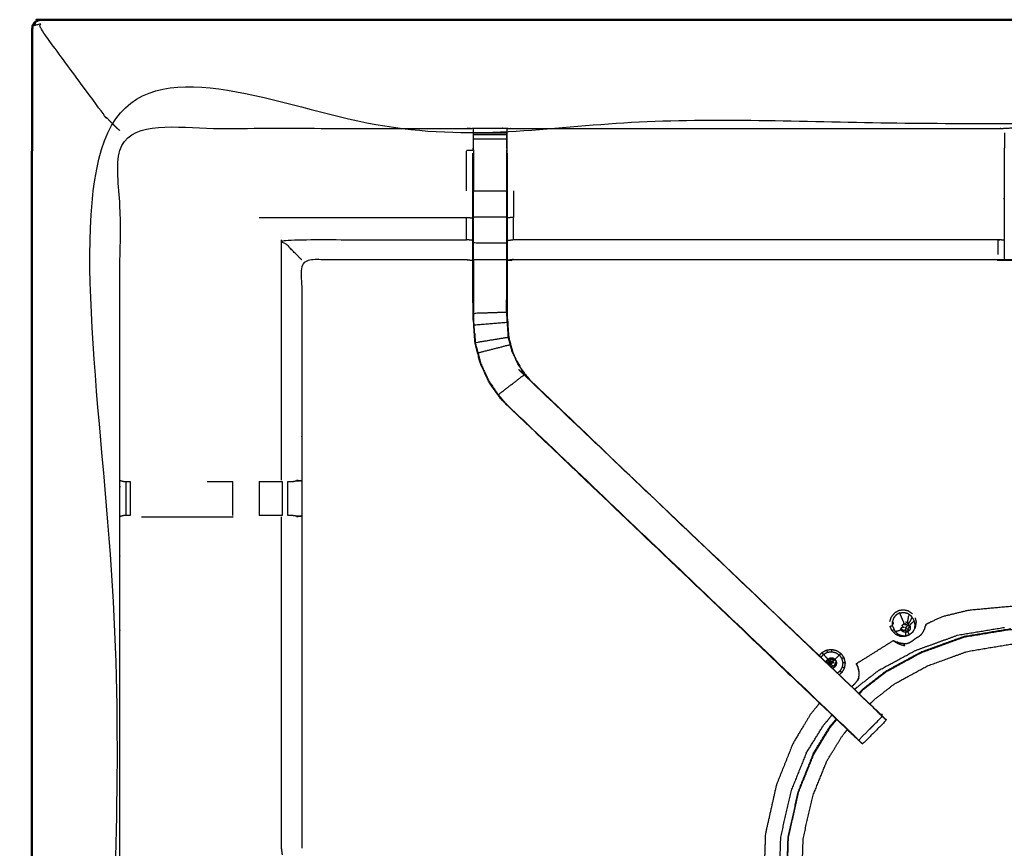
# Model space of a CAD drawing. Units: millimetres. Extents: x -2 to 184, y 0 to 190.
# Drawn here: x 0 to 18, y 171 to 186 of the extents above; entities that cross this region are included whole.
import ezdxf

# ---------------------------------------------------------------- set-up
doc = ezdxf.new("R2010")
doc.units = ezdxf.units.MM
doc.header["$MEASUREMENT"] = 0
doc.layers.add('PROIEZIONI 2D$Visible$Curves', color=7, linetype='Continuous', true_color=0x000000)
doc.layers.add('PROIEZIONI 2D$Visible$SceneSilhouetteCurves', color=7, linetype='Continuous', lineweight=50, true_color=0x000000)

msp = doc.modelspace()

# ---------------------------------------------------------------- linework, layer by layer
at = {"layer": 'PROIEZIONI 2D$Visible$Curves', "color": 18, "true_color": 0x000000}
msp.add_open_spline([(6.048, 126.379), (3.124, 126.379), (0.2, 126.379), (0.156, 126.386), (0.112, 126.392), (0.081, 126.411), (0.05, 126.429), (0.031, 126.461), (0.012, 126.492), (0.006, 126.536), (0, 126.579), (0, 156.341), (0, 186.102), (0.006, 186.146), (0.012, 186.19), (0.031, 186.221), (0.05, 186.252), (0.081, 186.271), (0.112, 186.29), (0.156, 186.296), (0.2, 186.302), (17.149, 186.302), (34.097, 186.302), (35.67, 186.302), (37.242, 186.302), (44.947, 186.302), (52.653, 186.302), (54.298, 186.302), (55.943, 186.302)], degree=2, knots=[30.827469, 30.827469, 30.827469, 31, 31, 32, 32, 33, 33, 34, 34, 35, 35, 36, 36, 37, 37, 38, 38, 39, 39, 40, 40, 41, 41, 42, 42, 43, 43, 44, 44, 44], dxfattribs=at)
at = {"layer": 'PROIEZIONI 2D$Visible$Curves', "color": 18, "lineweight": -3, "true_color": 0x000000}
for points, knots in [([(1.5, 184.359), (1.496, 184.364), (1.491, 184.368), (1.478, 184.381), (1.465, 184.395), (1.442, 184.417), (1.42, 184.439), (1.389, 184.47), (1.358, 184.501), (0.75, 185.331), (0.141, 186.161), (0.154, 186.192), (0.167, 186.223), (0.131, 186.214), (0.096, 186.206), (0.069, 186.196), (0.042, 186.186), (0.054, 186.211), (0.066, 186.237), (0.06, 186.242), (0.054, 186.248)], [0, 0, 0, 1, 1, 2, 2, 3, 3, 4, 4, 5, 5, 6, 6, 7, 7, 8, 8, 9, 9, 10, 10, 10]), ([(55.943, 184.359), (55.943, 184.359), (55.943, 184.359), (54.298, 184.359), (52.653, 184.359), (44.947, 184.359), (37.242, 184.359), (35.67, 184.359), (34.097, 184.359), (17.799, 184.359), (1.5, 184.359), (1.5, 156.119), (1.5, 127.879), (17.799, 127.879), (34.097, 127.879), (35.67, 127.879), (37.242, 127.879), (44.947, 127.879), (52.653, 127.879), (54.298, 127.879), (55.943, 127.879), (72.21, 127.879), (88.477, 127.879), (88.477, 156.119), (88.477, 184.359), (72.21, 184.359), (55.943, 184.359)], [-5.072166, -5.072166, -5.072166, -5, -5, -4, -4, -3, -3, -2, -2, -1, -1, 0, 0, 1, 1, 2, 2, 3, 3, 4, 4, 5, 5, 6, 6, 7, 7, 7]), ([(1.5, 184.359), (1.503, 184.356), (1.507, 184.353), (1.517, 184.343), (1.526, 184.333), (1.543, 184.316), (1.56, 184.3), (1.583, 184.276), (1.606, 184.253), (1.632, 184.234), (1.658, 184.215)], [0, 0, 0, 1, 1, 2, 2, 3, 3, 4, 4, 4.030833, 4.030833, 4.030833]), ([(35.627, 156.234), (32.36, 156.239), (29.094, 156.244), (29.03, 156.241), (28.966, 156.239), (28.652, 156.239), (28.339, 156.239), (28.275, 156.241), (28.211, 156.244), (23.646, 156.244), (19.081, 156.244), (19.018, 156.241), (18.955, 156.238), (18.799, 156.23), (18.642, 156.221), (18.486, 156.23), (18.33, 156.238), (18.267, 156.241), (18.204, 156.244), (13.639, 156.244), (9.074, 156.244), (9.01, 156.241), (8.946, 156.239), (8.632, 156.239), (8.319, 156.239), (8.255, 156.241), (8.191, 156.244), (4.924, 156.239), (1.658, 156.234), (1.657, 159.557), (1.655, 162.88), (1.657, 163.221), (1.658, 163.562), (1.658, 166.672), (1.658, 169.783), (1.656, 169.848), (1.655, 169.912), (1.655, 170.227), (1.655, 170.541), (1.656, 170.607), (1.658, 170.674), (1.658, 173.802), (1.658, 176.931), (1.657, 177.272), (1.655, 177.613), (1.657, 180.936), (1.658, 184.259), (4.924, 184.254), (8.191, 184.249), (8.255, 184.252), (8.319, 184.254), (8.632, 184.254), (8.946, 184.254), (9.01, 184.252), (9.074, 184.249), (13.639, 184.249), (18.204, 184.249), (18.267, 184.252), (18.33, 184.254), (18.486, 184.263), (18.642, 184.272), (18.799, 184.263), (18.955, 184.254), (19.018, 184.252), (19.081, 184.249), (23.646, 184.249), (28.211, 184.249), (28.275, 184.252), (28.339, 184.254), (28.652, 184.254), (28.966, 184.254), (29.03, 184.252), (29.094, 184.249), (32.36, 184.254), (35.627, 184.259), (35.628, 180.936), (35.629, 177.613), (35.628, 177.272), (35.627, 176.932)], [-22, -22, -22, -21, -21, -20, -20, -19, -19, -18, -18, -17, -17, -16, -16, -15, -15, -14, -14, -13, -13, -12, -12, -11, -11, -10, -10, -9, -9, -8, -8, -7, -7, -6, -6, -5, -5, -4, -4, -3, -3, -2, -2, -1, -1, 0, 0, 1, 1, 2, 2, 3, 3, 4, 4, 5, 5, 6, 6, 7, 7, 8, 8, 9, 9, 10, 10, 11, 11, 12, 12, 13, 13, 14, 14, 15, 15, 16, 16, 16.999093, 16.999093, 16.999093]), ([(8.317, 184.169), (8.314, 184.005), (8.311, 183.841), (8.311, 183.841), (8.311, 183.841)], [641.2061229, 641.2061229, 641.2061229, 642, 642, 642.0000149, 642.0000149, 642.0000149]), ([(8.318, 183.845), (8.318, 183.902), (8.318, 183.959), (8.318, 184.008), (8.318, 184.057), (8.318, 184.098), (8.318, 184.138), (8.318, 184.153), (8.318, 184.169), (8.318, 184.212), (8.319, 184.254)], [636.004337, 636.004337, 636.004337, 637, 637, 638, 638, 639, 639, 640, 640, 641, 641, 641]), ([(18.329, 184.17), (18.327, 184.006), (18.325, 183.842), (18.325, 183.457), (18.325, 183.072), (18.325, 182.82), (18.325, 182.568), (18.325, 182.355), (18.325, 182.143), (18.325, 182.003), (18.325, 181.862), (18.325, 181.815), (18.325, 181.768), (18.325, 181.765), (18.325, 181.761), (18.264, 181.767), (18.204, 181.772), (13.639, 181.772), (9.074, 181.772), (9.014, 181.764), (8.953, 181.756)], [579.20541, 579.20541, 579.20541, 580, 580, 581, 581, 582, 582, 583, 583, 584, 584, 585, 585, 586, 586, 587, 587, 588, 588, 589, 589, 589]), ([(8.946, 184.254), (8.947, 184.212), (8.947, 184.169), (8.947, 184.153), (8.947, 184.138), (8.947, 184.098), (8.947, 184.057), (8.947, 184.008), (8.947, 183.959), (8.947, 183.902), (8.947, 183.845)], [596, 596, 596, 597, 597, 598, 598, 599, 599, 600, 600, 600.998879, 600.998879, 600.998879]), ([(8.953, 183.783), (8.953, 183.812), (8.953, 183.841), (8.95, 184.005), (8.948, 184.169)], [594.9243468, 594.9243468, 594.9243468, 595, 595, 595.7940971, 595.7940971, 595.7940971]), ([(8.191, 183.072), (8.191, 183.457), (8.191, 183.842), (8.251, 183.842), (8.311, 183.841)], [0, 0, 0, 1, 1, 2, 2, 2]), ([(8.311, 181.788), (8.314, 181.784), (8.318, 181.78), (8.632, 181.78), (8.947, 181.78), (8.947, 181.938), (8.947, 182.096), (8.947, 182.34), (8.947, 182.584), (8.947, 182.828), (8.947, 183.072), (8.947, 183.458), (8.947, 183.845)], [0, 0, 0, 1, 1, 2, 2, 3, 3, 4, 4, 5, 5, 6, 6, 6]), ([(15.487, 172.8), (15.469, 172.817), (15.45, 172.834), (12.191, 175.943), (8.931, 179.052), (8.856, 179.139), (8.781, 179.226), (8.691, 179.359), (8.601, 179.492), (8.525, 179.659), (8.448, 179.827), (8.423, 179.922), (8.398, 180.018), (8.373, 180.113), (8.348, 180.208), (8.337, 180.376), (8.326, 180.545), (8.319, 180.656), (8.311, 180.768), (8.311, 181.278), (8.311, 181.788), (8.311, 181.942), (8.311, 182.096), (8.311, 182.34), (8.311, 182.584), (8.311, 182.828), (8.311, 183.072), (8.311, 183.428), (8.311, 183.783), (8.311, 183.783), (8.311, 183.783)], [621.713107, 621.713107, 621.713107, 622, 622, 623, 623, 624, 624, 625, 625, 626, 626, 627, 627, 628, 628, 629, 629, 630, 630, 631, 631, 632, 632, 633, 633, 634, 634, 635, 635, 635.005537, 635.005537, 635.005537]), ([(8.953, 183.783), (8.953, 183.428), (8.953, 183.072), (8.953, 182.828), (8.953, 182.584), (8.953, 182.34), (8.953, 182.096), (8.953, 181.942), (8.953, 181.788), (8.953, 181.289), (8.953, 180.789), (8.96, 180.693), (8.966, 180.598), (8.975, 180.454), (8.985, 180.311), (9.002, 180.244), (9.02, 180.177), (9.038, 180.11), (9.056, 180.043), (9.109, 179.925), (9.163, 179.807), (9.228, 179.712), (9.292, 179.617), (9.347, 179.554), (9.401, 179.49), (12.652, 176.39), (15.903, 173.29), (15.965, 173.226), (16.026, 173.161), (16.026, 173.161), (16.026, 173.161)], [602, 602, 602, 603, 603, 604, 604, 605, 605, 606, 606, 607, 607, 608, 608, 609, 609, 610, 610, 611, 611, 612, 612, 613, 613, 614, 614, 615, 615, 616, 616, 616.000022, 616.000022, 616.000022]), ([(8.318, 182.584), (8.318, 182.828), (8.318, 183.072), (8.632, 183.072), (8.947, 183.072)], [0, 0, 0, 1, 1, 2, 2, 2]), ([(8.311, 182.138), (8.251, 182.146), (8.191, 182.153), (8.191, 182.364), (8.191, 182.574), (8.251, 182.569), (8.311, 182.563)], [0, 0, 0, 1, 1, 2, 2, 3, 3, 3]), ([(8.318, 182.096), (8.318, 182.34), (8.318, 182.584), (8.632, 182.584), (8.947, 182.584)], [0, 0, 0, 1, 1, 2, 2, 2]), ([(8.953, 182.138), (9.014, 182.146), (9.074, 182.153), (9.074, 182.364), (9.074, 182.574), (9.014, 182.569), (8.953, 182.563)], [0, 0, 0, 1, 1, 2, 2, 3, 3, 3]), ([(5.085, 181.772), (5.082, 181.775), (5.078, 181.779), (5.032, 181.825), (4.986, 181.871), (4.845, 182.012), (4.704, 182.153), (6.448, 182.153), (8.191, 182.153)], [0, 0, 0, 1, 1, 2, 2, 3, 3, 4, 4, 4]), ([(8.318, 181.78), (8.318, 181.938), (8.318, 182.096), (8.632, 182.096), (8.947, 182.096)], [0, 0, 0, 1, 1, 2, 2, 2]), ([(18.325, 182.143), (18.264, 182.148), (18.204, 182.153), (13.639, 182.153), (9.074, 182.153)], [0, 0, 0, 1, 1, 2, 2, 2]), ([(8.311, 181.756), (8.251, 181.764), (8.191, 181.772), (6.638, 181.772), (5.085, 181.772), (5.085, 179.698), (5.085, 177.623), (5.085, 177.272), (5.085, 176.921), (5.085, 173.798), (5.085, 170.674)], [-3, -3, -3, -2, -2, -1, -1, 0, 0, 1, 1, 1.999896, 1.999896, 1.999896]), ([(8.318, 181.78), (8.318, 181.274), (8.318, 180.768), (8.632, 180.778), (8.947, 180.789)], [0, 0, 0, 1, 1, 2, 2, 2]), ([(8.979, 180.31), (8.666, 180.259), (8.354, 180.209), (8.379, 180.114), (8.404, 180.019), (8.709, 180.097), (9.014, 180.175), (8.996, 180.243), (8.979, 180.31), (8.969, 180.454), (8.96, 180.597), (8.953, 180.693), (8.947, 180.789), (8.947, 180.98), (8.947, 181.171)], [0, 0, 0, 1, 1, 2, 2, 3, 3, 4, 4, 5, 5, 6, 6, 6.385422, 6.385422, 6.385422]), ([(8.354, 180.209), (8.343, 180.377), (8.332, 180.545), (8.646, 180.571), (8.96, 180.597)], [0, 0, 0, 1, 1, 2, 2, 2]), ([(8.343, 180.385), (8.344, 180.379), (8.345, 180.374), (8.349, 180.296), (8.354, 180.218), (8.354, 180.218), (8.354, 180.218)], [333.856452, 333.856452, 333.856452, 334, 334, 335, 335, 335.000487, 335.000487, 335.000487]), ([(8.404, 180.019), (8.43, 179.924), (8.455, 179.829), (8.531, 179.662), (8.607, 179.495), (8.697, 179.363), (8.787, 179.23), (9.037, 179.422), (9.287, 179.613)], [0, 0, 0, 1, 1, 2, 2, 3, 3, 4, 4, 4]), ([(15.58, 172.715), (15.803, 172.938), (16.026, 173.161), (15.988, 173.199), (15.95, 173.237), (15.904, 173.282), (15.859, 173.326), (12.628, 176.406), (9.396, 179.486), (9.342, 179.55), (9.287, 179.613), (9.222, 179.709), (9.158, 179.804), (9.104, 179.923), (9.05, 180.041), (9.032, 180.108), (9.014, 180.175)], [4.000996, 4.000996, 4.000996, 5, 5, 6, 6, 7, 7, 8, 8, 9, 9, 10, 10, 11, 11, 12, 12, 12]), ([(8.931, 179.052), (8.933, 179.054), (8.936, 179.056), (12.175, 175.968), (15.414, 172.879), (15.459, 172.835), (15.504, 172.79), (15.541, 172.752), (15.579, 172.714)], [0, 0, 0, 1, 1, 2, 2, 3, 3, 4, 4, 4]), ([(8.931, 179.052), (12.208, 175.926), (15.485, 172.799), (15.486, 172.799), (15.487, 172.8)], [341, 341, 341, 342, 342, 342.298139, 342.298139, 342.298139]), ([(1.658, 177.612), (1.697, 177.602), (1.736, 177.593), (1.752, 177.593), (1.769, 177.593), (1.809, 177.593), (1.848, 177.593)], [4.032379, 4.032379, 4.032379, 5, 5, 6, 6, 6.998398, 6.998398, 6.998398]), ([(3.3, 177.593), (3.543, 177.593), (3.785, 177.593), (3.785, 177.593), (3.785, 177.593)], [9.7184398, 9.7184398, 9.7184398, 10, 10, 10.0003951, 10.0003951, 10.0003951]), ([(4.283, 177.593), (4.436, 177.593), (4.59, 177.593), (4.653, 177.593), (4.716, 177.593), (4.716, 177.593), (4.717, 177.593)], [11.000026, 11.000026, 11.000026, 12, 12, 13, 13, 13.00408, 13.00408, 13.00408]), ([(4.823, 177.593), (4.859, 177.593), (4.895, 177.593), (4.911, 177.593), (4.927, 177.593)], [14.003765, 14.003765, 14.003765, 15, 15, 15.999238, 15.999238, 15.999238]), ([(4.985, 177.62), (5.031, 177.612), (5.077, 177.605), (5.002, 177.599), (4.927, 177.593)], [0, 0, 0, 1, 1, 2, 2, 2]), ([(1.848, 176.951), (1.848, 176.951), (1.848, 176.951), (1.809, 176.951), (1.769, 176.951), (1.751, 176.951), (1.733, 176.951), (1.696, 176.941), (1.658, 176.931)], [13.998012, 13.998012, 13.998012, 14, 14, 15, 15, 16, 16, 17, 17, 17]), ([(2.066, 176.924), (2.925, 176.924), (3.785, 176.924), (3.785, 176.924), (3.785, 176.924)], [0, 0, 0, 1, 1, 1.000038, 1.000038, 1.000038]), ([(4.716, 176.951), (4.716, 176.951), (4.716, 176.951), (4.653, 176.951), (4.59, 176.951), (4.436, 176.951), (4.283, 176.951)], [7.999741, 7.999741, 7.999741, 8, 8, 9, 9, 9.999567, 9.999567, 9.999567]), ([(4.72, 170.553), (4.712, 170.613), (4.704, 170.674), (4.704, 173.799), (4.704, 176.924)], [0, 0, 0, 1, 1, 2, 2, 2]), ([(4.925, 176.951), (4.909, 176.951), (4.894, 176.951), (4.858, 176.951), (4.822, 176.951)], [5.012523, 5.012523, 5.012523, 6, 6, 6.999553, 6.999553, 6.999553]), ([(4.925, 176.951), (5.001, 176.945), (5.077, 176.939), (5.031, 176.932), (4.985, 176.924)], [0, 0, 0, 1, 1, 2, 2, 2]), ([(22.048, 173.925), (22.01, 173.965), (21.973, 174.005), (21.58, 174.287), (21.186, 174.569), (20.746, 174.769), (20.305, 174.969), (19.834, 175.079), (19.362, 175.189), (18.891, 175.211), (18.42, 175.233), (18.032, 175.197), (17.643, 175.161), (17.407, 175.103), (17.17, 175.045), (17.057, 174.995), (16.943, 174.945), (16.901, 174.923), (16.858, 174.901), (16.851, 174.896), (16.843, 174.891), (16.842, 174.888), (16.84, 174.885), (16.84, 174.883), (16.84, 174.881), (16.839, 174.877), (16.838, 174.872), (16.838, 174.87), (16.838, 174.869)], [2.886971, 2.886971, 2.886971, 3, 3, 4, 4, 5, 5, 6, 6, 7, 7, 8, 8, 9, 9, 10, 10, 11, 11, 12, 12, 13, 13, 14, 14, 15, 15, 15.224091, 15.224091, 15.224091]), ([(16.336, 175.157), (16.336, 175.157), (16.336, 175.157), (16.296, 175.134), (16.256, 175.112), (16.227, 175.076), (16.197, 175.041)], [0.993837, 0.993837, 0.993837, 1, 1, 2, 2, 3, 3, 3]), ([(16.44, 174.908), (16.438, 174.914), (16.435, 174.92), (16.434, 174.923), (16.432, 174.926), (16.431, 174.93), (16.43, 174.935), (16.401, 175.003), (16.372, 175.07), (16.363, 175.092), (16.353, 175.114), (16.32, 175.096), (16.288, 175.078), (16.264, 175.049), (16.24, 175.02), (16.228, 174.985), (16.216, 174.95), (16.226, 174.927), (16.236, 174.905)], [0, 0, 0, 1, 1, 2, 2, 3, 3, 4, 4, 5, 5, 6, 6, 7, 7, 8, 8, 9, 9, 9]), ([(16.603, 175.005), (16.613, 174.983), (16.623, 174.96), (16.631, 174.924), (16.64, 174.888), (16.635, 174.851), (16.63, 174.814), (16.612, 174.781), (16.593, 174.748), (16.565, 174.725), (16.536, 174.701), (16.501, 174.689), (16.465, 174.677), (16.428, 174.678), (16.391, 174.68), (16.356, 174.695), (16.322, 174.71), (16.296, 174.736), (16.269, 174.763)], [0, 0, 0, 1, 1, 2, 2, 3, 3, 4, 4, 5, 5, 6, 6, 7, 7, 8, 8, 9, 9, 9]), ([(16.592, 175.097), (16.555, 175.123), (16.517, 175.149), (16.472, 175.159), (16.427, 175.169), (16.382, 175.163), (16.336, 175.157)], [0, 0, 0, 1, 1, 2, 2, 3, 3, 3]), ([(16.353, 175.114), (16.39, 175.119), (16.427, 175.125), (16.463, 175.116), (16.5, 175.108), (16.53, 175.087), (16.561, 175.066), (16.571, 175.044), (16.581, 175.021), (16.552, 174.967), (16.524, 174.913), (16.51, 174.923), (16.496, 174.932)], [0, 0, 0, 1, 1, 2, 2, 3, 3, 4, 4, 5, 5, 6, 6, 6]), ([(16.519, 175.064), (16.508, 174.998), (16.496, 174.932), (16.48, 174.936), (16.463, 174.94)], [0, 0, 0, 1, 1, 2, 2, 2]), ([(15.592, 173.586), (15.631, 173.628), (15.669, 173.669), (15.884, 173.837), (16.099, 174.005), (16.428, 174.185), (16.757, 174.364), (17.165, 174.512), (17.573, 174.661), (18.01, 174.733), (18.448, 174.805), (18.891, 174.79), (19.334, 174.776), (19.766, 174.675), (20.198, 174.574), (20.602, 174.391), (21.006, 174.208), (21.366, 173.949), (21.726, 173.691), (21.744, 173.672), (21.762, 173.653)], [21.750231, 21.750231, 21.750231, 22, 22, 23, 23, 24, 24, 25, 25, 26, 26, 27, 27, 28, 28, 29, 29, 30, 30, 30.058933, 30.058933, 30.058933]), ([(16.092, 174.016), (16.421, 174.196), (16.751, 174.376), (17.161, 174.525), (17.57, 174.673), (18.009, 174.746), (18.448, 174.818)], [-1, -1, -1, 0, 0, 1, 1, 2, 2, 2]), ([(16.172, 174.862), (16.196, 174.869), (16.22, 174.875), (16.218, 174.912), (16.216, 174.95)], [0, 0, 0, 1, 1, 2, 2, 2]), ([(16.269, 174.763), (16.254, 174.797), (16.239, 174.831), (16.229, 174.853), (16.22, 174.875)], [-1, -1, -1, 0, 0, 1, 1, 1]), ([(16.322, 174.558), (16.348, 174.552), (16.374, 174.546), (16.406, 174.542), (16.438, 174.537), (16.467, 174.539), (16.497, 174.54), (16.524, 174.551), (16.552, 174.561), (16.58, 174.58), (16.608, 174.6), (16.636, 174.621), (16.664, 174.641), (16.69, 174.656), (16.716, 174.671), (16.739, 174.688), (16.761, 174.705), (16.779, 174.73), (16.797, 174.755), (16.808, 174.779), (16.82, 174.803)], [-1, -1, -1, 0, 0, 1, 1, 2, 2, 3, 3, 4, 4, 5, 5, 6, 6, 7, 7, 8, 8, 8.991379, 8.991379, 8.991379]), ([(16.383, 174.797), (16.383, 174.796), (16.383, 174.796), (16.385, 174.791), (16.386, 174.786), (16.379, 174.802), (16.372, 174.817)], [3.989481, 3.989481, 3.989481, 4, 4, 5, 5, 6, 6, 6]), ([(16.549, 174.81), (16.541, 174.795), (16.532, 174.78), (16.519, 174.769), (16.506, 174.758), (16.49, 174.753), (16.474, 174.748), (16.457, 174.748), (16.441, 174.749), (16.425, 174.756), (16.41, 174.763), (16.398, 174.775), (16.386, 174.786)], [0, 0, 0, 1, 1, 2, 2, 3, 3, 4, 4, 5, 5, 6, 6, 6]), ([(16.413, 174.765), (16.417, 174.77), (16.421, 174.775), (16.411, 174.785), (16.401, 174.794), (16.395, 174.807), (16.39, 174.82), (16.389, 174.834), (16.389, 174.848), (16.398, 174.847), (16.408, 174.845), (16.412, 174.855), (16.415, 174.865), (16.407, 174.87), (16.398, 174.874), (16.407, 174.885), (16.416, 174.895), (16.428, 174.902), (16.44, 174.908), (16.454, 174.91), (16.467, 174.912), (16.467, 174.902), (16.467, 174.892), (16.457, 174.891), (16.447, 174.89)], [0, 0, 0, 1, 1, 2, 2, 3, 3, 4, 4, 5, 5, 6, 6, 7, 7, 8, 8, 9, 9, 10, 10, 11, 11, 12, 12, 12]), ([(16.489, 174.818), (16.498, 174.81), (16.507, 174.803), (16.514, 174.797), (16.521, 174.79), (16.511, 174.781), (16.5, 174.772), (16.487, 174.768), (16.474, 174.763), (16.473, 174.773), (16.472, 174.782), (16.462, 174.782), (16.452, 174.782), (16.442, 174.786), (16.432, 174.79), (16.427, 174.783), (16.421, 174.775)], [0, 0, 0, 1, 1, 2, 2, 3, 3, 4, 4, 5, 5, 6, 6, 7, 7, 8, 8, 8]), ([(16.433, 174.83), (16.433, 174.836), (16.433, 174.842), (16.435, 174.848), (16.437, 174.854)], [0, 0, 0, 1, 1, 2, 2, 2]), ([(16.467, 174.832), (16.468, 174.819), (16.47, 174.806), (16.464, 174.806), (16.458, 174.806)], [0, 0, 0, 1, 1, 2, 2, 2]), ([(16.466, 174.839), (16.467, 174.84), (16.468, 174.841), (16.477, 174.85), (16.487, 174.86), (16.495, 174.868), (16.503, 174.876)], [0, 0, 0, 1, 1, 2, 2, 3, 3, 3]), ([(16.47, 174.839), (16.47, 174.838), (16.47, 174.837), (16.468, 174.838), (16.466, 174.839), (16.467, 174.836), (16.469, 174.834)], [0, 0, 0, 1, 1, 2, 2, 3, 3, 3]), ([(16.507, 174.803), (16.512, 174.812), (16.516, 174.82), (16.518, 174.83), (16.519, 174.84), (16.528, 174.841), (16.537, 174.841), (16.534, 174.854), (16.531, 174.867), (16.523, 174.879), (16.516, 174.89), (16.509, 174.883), (16.503, 174.876), (16.495, 174.882), (16.487, 174.887), (16.477, 174.89), (16.467, 174.892)], [0, 0, 0, 1, 1, 2, 2, 3, 3, 4, 4, 5, 5, 6, 6, 7, 7, 8, 8, 8]), ([(16.516, 174.89), (16.52, 174.895), (16.524, 174.9), (16.511, 174.908), (16.498, 174.917)], [0, 0, 0, 1, 1, 2, 2, 2]), ([(16.546, 174.876), (16.544, 174.875), (16.542, 174.873), (16.536, 174.87), (16.531, 174.867)], [0, 0, 0, 1, 1, 2, 2, 2]), ([(16.546, 174.876), (16.55, 174.859), (16.553, 174.843), (16.551, 174.826), (16.549, 174.81)], [0, 0, 0, 1, 1, 2, 2, 2]), ([(16.594, 174.75), (16.601, 174.756), (16.608, 174.761), (16.63, 174.801), (16.652, 174.841), (16.659, 174.887), (16.665, 174.932)], [1.806711, 1.806711, 1.806711, 2, 2, 3, 3, 4, 4, 4]), ([(16.82, 174.804), (16.82, 174.803), (16.82, 174.803), (16.82, 174.803), (16.821, 174.804), (16.821, 174.805), (16.822, 174.805), (16.822, 174.806), (16.822, 174.806), (16.828, 174.826), (16.834, 174.845), (16.836, 174.857), (16.838, 174.869)], [-1.045871, -1.045871, -1.045871, -1, -1, 0, 0, 1, 1, 2, 2, 3, 3, 4, 4, 4]), ([(16.832, 174.837), (16.832, 174.837), (16.832, 174.837), (16.832, 174.837), (16.832, 174.837)], [6.97767601, 6.97767601, 6.97767601, 7, 7, 7.01115682, 7.01115682, 7.01115682]), ([(16.843, 174.891), (16.843, 174.89), (16.843, 174.889), (16.843, 174.881), (16.843, 174.874)], [44, 44, 44, 45, 45, 46, 46, 46]), ([(16.209, 174.779), (16.242, 174.746), (16.274, 174.714), (16.316, 174.696), (16.358, 174.677), (16.404, 174.675), (16.45, 174.673), (16.494, 174.688), (16.537, 174.702)], [-3, -3, -3, -2, -2, -1, -1, 0, 0, 1, 1, 1]), ([(16.386, 174.786), (16.388, 174.787), (16.39, 174.788), (16.396, 174.791), (16.401, 174.794)], [0, 0, 0, 1, 1, 2, 2, 2]), ([(16.506, 174.758), (16.506, 174.76), (16.505, 174.762), (16.503, 174.767), (16.5, 174.772)], [5, 5, 5, 6, 6, 7, 7, 7]), ([(15.542, 174.144), (15.542, 174.146), (15.541, 174.147), (15.541, 174.151), (15.541, 174.155), (15.544, 174.159), (15.547, 174.163), (15.558, 174.171), (15.569, 174.179), (15.596, 174.195), (15.623, 174.211), (15.683, 174.248), (15.743, 174.285), (15.844, 174.348), (15.944, 174.412), (16.039, 174.471), (16.133, 174.53), (16.176, 174.557), (16.218, 174.584), (16.228, 174.588), (16.237, 174.592), (16.24, 174.592), (16.244, 174.591), (16.245, 174.59), (16.247, 174.589), (16.251, 174.587), (16.256, 174.585), (16.262, 174.582), (16.269, 174.578), (16.273, 174.576), (16.277, 174.574)], [-4, -4, -4, -3, -3, -2, -2, -1, -1, 0, 0, 1, 1, 2, 2, 3, 3, 4, 4, 5, 5, 6, 6, 7, 7, 8, 8, 9, 9, 10, 10, 10.595745, 10.595745, 10.595745]), ([(15.793, 173.396), (15.824, 173.429), (15.855, 173.462), (16.056, 173.62), (16.257, 173.777), (16.565, 173.945), (16.872, 174.113), (17.254, 174.251), (17.636, 174.39), (18.045, 174.458), (18.454, 174.525), (18.869, 174.511), (19.283, 174.498), (19.687, 174.403), (20.091, 174.309), (20.469, 174.138), (20.847, 173.967), (21.184, 173.725), (21.521, 173.483), (21.536, 173.467), (21.551, 173.451)], [-0.216276, -0.216276, -0.216276, 0, 0, 1, 1, 2, 2, 3, 3, 4, 4, 5, 5, 6, 6, 7, 7, 8, 8, 8.052502, 8.052502, 8.052502]), ([(16.237, 174.592), (16.238, 174.592), (16.238, 174.591), (16.244, 174.586), (16.25, 174.582), (16.263, 174.573), (16.275, 174.564), (16.298, 174.551), (16.32, 174.539), (16.351, 174.526), (16.382, 174.513), (16.415, 174.505), (16.448, 174.497), (16.449, 174.499), (16.449, 174.5), (16.449, 174.503), (16.448, 174.505), (16.446, 174.51), (16.445, 174.516), (16.443, 174.521), (16.442, 174.526), (16.441, 174.529), (16.44, 174.531), (16.44, 174.532), (16.44, 174.532)], [10, 10, 10, 11, 11, 12, 12, 13, 13, 14, 14, 15, 15, 16, 16, 17, 17, 18, 18, 19, 19, 20, 20, 21, 21, 22, 22, 22]), ([(16.279, 174.572), (16.298, 174.565), (16.317, 174.557), (16.317, 174.557), (16.318, 174.557), (16.319, 174.558), (16.32, 174.558), (16.321, 174.558), (16.322, 174.558)], [4, 4, 4, 5, 5, 6, 6, 7, 7, 8, 8, 8]), ([(16.439, 174.533), (16.439, 174.533), (16.439, 174.534), (16.439, 174.535), (16.439, 174.535), (16.438, 174.536), (16.438, 174.537)], [23, 23, 23, 24, 24, 25, 25, 26, 26, 26]), ([(14.838, 174.307), (14.862, 174.336), (14.886, 174.365), (14.929, 174.389), (14.972, 174.413), (15.021, 174.42), (15.069, 174.427), (15.117, 174.416), (15.165, 174.404), (15.206, 174.377), (15.246, 174.349), (15.274, 174.308), (15.302, 174.268), (15.313, 174.22), (15.324, 174.172), (15.317, 174.123), (15.311, 174.075), (15.287, 174.032), (15.263, 173.989), (15.238, 173.968), (15.214, 173.948)], [-4.77507, -4.77507, -4.77507, -4, -4, -3, -3, -2, -2, -1, -1, 0, 0, 1, 1, 2, 2, 3, 3, 4, 4, 4.650748, 4.650748, 4.650748]), ([(15.001, 174.242), (14.959, 174.287), (14.917, 174.332), (14.953, 174.352), (14.988, 174.372), (15.029, 174.378), (15.069, 174.383), (15.109, 174.374), (15.149, 174.365), (15.182, 174.341), (15.216, 174.318), (15.174, 174.277), (15.133, 174.236)], [0, 0, 0, 1, 1, 2, 2, 3, 3, 4, 4, 5, 5, 6, 6, 6]), ([(14.967, 174.182), (14.973, 174.198), (14.978, 174.214), (14.989, 174.228), (15.001, 174.242), (15.017, 174.251), (15.033, 174.259), (15.05, 174.262), (15.068, 174.264), (15.086, 174.26), (15.103, 174.256), (15.118, 174.246), (15.133, 174.236), (15.143, 174.221), (15.154, 174.206), (15.158, 174.189), (15.162, 174.171), (15.159, 174.153), (15.157, 174.135), (15.148, 174.119), (15.139, 174.104), (15.125, 174.092), (15.111, 174.08), (15.098, 174.076), (15.084, 174.071)], [12.075197, 12.075197, 12.075197, 13, 13, 14, 14, 15, 15, 16, 16, 17, 17, 18, 18, 19, 19, 20, 20, 21, 21, 22, 22, 23, 23, 23.794255, 23.794255, 23.794255]), ([(15.111, 174.08), (15.125, 174.092), (15.139, 174.104), (15.148, 174.119), (15.157, 174.135), (15.159, 174.153), (15.162, 174.171), (15.158, 174.189), (15.154, 174.206), (15.143, 174.221), (15.133, 174.236), (15.118, 174.246), (15.103, 174.256), (15.086, 174.26), (15.068, 174.264), (15.05, 174.262), (15.033, 174.259)], [-4, -4, -4, -3, -3, -2, -2, -1, -1, 0, 0, 1, 1, 2, 2, 3, 3, 4, 4, 4]), ([(15.033, 174.259), (15.037, 174.247), (15.042, 174.234), (15.055, 174.236), (15.068, 174.238), (15.081, 174.235), (15.093, 174.232), (15.104, 174.225), (15.115, 174.217)], [0, 0, 0, 1, 1, 2, 2, 3, 3, 4, 4, 4]), ([(15.216, 174.318), (15.239, 174.285), (15.262, 174.251), (15.271, 174.212), (15.28, 174.172), (15.275, 174.131), (15.269, 174.091), (15.249, 174.055), (15.23, 174.02), (15.205, 173.999), (15.181, 173.979)], [0, 0, 0, 1, 1, 2, 2, 3, 3, 4, 4, 4.777033, 4.777033, 4.777033]), ([(14.978, 174.214), (14.99, 174.208), (15.003, 174.202), (15.011, 174.212), (15.02, 174.222), (15.029, 174.212), (15.038, 174.202)], [0, 0, 0, 1, 1, 2, 2, 3, 3, 3]), ([(14.995, 174.177), (15.009, 174.176), (15.023, 174.174), (15.024, 174.167), (15.024, 174.159), (15.027, 174.151), (15.03, 174.144)], [0, 0, 0, 1, 1, 2, 2, 3, 3, 3]), ([(15.023, 174.174), (15.026, 174.182), (15.028, 174.189), (15.04, 174.184), (15.052, 174.178)], [0, 0, 0, 1, 1, 2, 2, 2]), ([(15.028, 174.189), (15.033, 174.196), (15.038, 174.202), (15.047, 174.192), (15.056, 174.182), (15.062, 174.176), (15.068, 174.17)], [0, 0, 0, 1, 1, 2, 2, 3, 3, 3]), ([(15.038, 174.202), (15.045, 174.206), (15.052, 174.209), (15.057, 174.197), (15.062, 174.185), (15.065, 174.186), (15.068, 174.186), (15.068, 174.178), (15.068, 174.17)], [0, 0, 0, 1, 1, 2, 2, 3, 3, 4, 4, 4]), ([(15.063, 174.153), (15.06, 174.14), (15.056, 174.127), (15.049, 174.13), (15.041, 174.133), (15.049, 174.144), (15.057, 174.156), (15.055, 174.158), (15.053, 174.16), (15.052, 174.163), (15.051, 174.166)], [0, 0, 0, 1, 1, 2, 2, 3, 3, 4, 4, 5, 5, 5]), ([(15.05, 174.172), (15.059, 174.171), (15.068, 174.17), (15.073, 174.176), (15.079, 174.181), (15.08, 174.179), (15.082, 174.176), (15.083, 174.173), (15.084, 174.17)], [0, 0, 0, 1, 1, 2, 2, 3, 3, 4, 4, 4]), ([(15.072, 174.126), (15.073, 174.112), (15.074, 174.097), (15.065, 174.098), (15.056, 174.098)], [0, 0, 0, 1, 1, 1.710832, 1.710832, 1.710832]), ([(15.083, 174.208), (15.078, 174.196), (15.074, 174.185), (15.071, 174.178), (15.068, 174.17)], [0, 0, 0, 1, 1, 2, 2, 2]), ([(15.133, 174.236), (15.124, 174.227), (15.115, 174.217), (15.105, 174.208), (15.096, 174.199), (15.088, 174.19), (15.079, 174.181)], [0, 0, 0, 1, 1, 2, 2, 3, 3, 3]), ([(15.162, 174.171), (15.149, 174.171), (15.135, 174.171), (15.134, 174.158), (15.132, 174.145), (15.125, 174.134), (15.119, 174.122), (15.109, 174.114), (15.099, 174.106), (15.093, 174.118), (15.087, 174.131)], [0, 0, 0, 1, 1, 2, 2, 3, 3, 4, 4, 5, 5, 5]), ([(15.589, 174.009), (15.583, 174.037), (15.578, 174.065), (15.57, 174.087), (15.562, 174.109), (15.555, 174.124), (15.549, 174.139), (15.545, 174.146), (15.542, 174.152), (15.541, 174.154), (15.541, 174.155)], [0, 0, 0, 1, 1, 2, 2, 3, 3, 4, 4, 5, 5, 5]), ([(15.561, 174.104), (15.555, 174.117), (15.549, 174.13), (15.549, 174.13), (15.548, 174.131)], [2.037654, 2.037654, 2.037654, 3, 3, 3.041553, 3.041553, 3.041553]), ([(15.561, 174.104), (15.561, 174.105), (15.561, 174.105), (15.555, 174.119), (15.549, 174.133)], [23.99006, 23.99006, 23.99006, 24, 24, 25, 25, 25]), ([(15.549, 173.825), (15.549, 173.825), (15.549, 173.825), (15.566, 173.857), (15.583, 173.888), (15.582, 173.888), (15.581, 173.887), (15.586, 173.917), (15.591, 173.947), (15.589, 173.977), (15.587, 174.007), (15.582, 174.034), (15.576, 174.062), (15.569, 174.083), (15.562, 174.104)], [17.933643, 17.933643, 17.933643, 18, 18, 19, 19, 20, 20, 21, 21, 22, 22, 23, 23, 23.96934, 23.96934, 23.96934]), ([(15.581, 173.887), (15.581, 173.887), (15.581, 173.887), (15.568, 173.859), (15.555, 173.831)], [42.9956861, 42.9956861, 42.9956861, 43, 43, 43.8449383, 43.8449383, 43.8449383]), ([(15.583, 173.596), (15.622, 173.637), (15.661, 173.679), (15.876, 173.848), (16.091, 174.016)], [0.749258, 0.749258, 0.749258, 1, 1, 2, 2, 2]), ([(15.449, 173.723), (15.467, 173.739), (15.485, 173.754), (15.52, 173.793), (15.555, 173.831)], [-0.40988, -0.40988, -0.40988, 0, 0, 1, 1, 1]), ([(14.842, 173.412), (14.754, 173.303), (14.667, 173.193), (14.504, 172.922), (14.341, 172.651), (14.185, 172.259), (14.029, 171.868), (13.925, 171.404), (13.821, 170.94), (13.806, 170.456), (13.79, 169.972), (13.868, 169.495), (13.947, 169.017), (14.117, 168.564), (14.288, 168.111), (14.543, 167.7), (14.799, 167.289), (14.86, 167.223), (14.922, 167.157)], [-21.705379, -21.705379, -21.705379, -21, -21, -20, -20, -19, -19, -18, -18, -17, -17, -16, -16, -15, -15, -14, -14, -13.813293, -13.813293, -13.813293]), ([(15.94, 173.251), (15.94, 173.254), (15.94, 173.256), (15.922, 173.273), (15.904, 173.29)], [346.5205408, 346.5205408, 346.5205408, 347, 347, 347.0055439, 347.0055439, 347.0055439]), ([(16.099, 173.089), (16.099, 173.089), (16.099, 173.09), (16.063, 173.126), (16.026, 173.162)], [344.9977616, 344.9977616, 344.9977616, 345, 345, 345.4585521, 345.4585521, 345.4585521]), ([(15.232, 167.452), (15.192, 167.495), (15.153, 167.537), (14.919, 167.914), (14.685, 168.291), (14.529, 168.706), (14.372, 169.121), (14.3, 169.558), (14.228, 169.996), (14.243, 170.439), (14.257, 170.882), (14.353, 171.308), (14.448, 171.733), (14.592, 172.092), (14.736, 172.452), (14.893, 172.708), (15.051, 172.964), (15.109, 173.034), (15.166, 173.104)], [12.868714, 12.868714, 12.868714, 13, 13, 14, 14, 15, 15, 16, 16, 17, 17, 18, 18, 19, 19, 20, 20, 20.371739, 20.371739, 20.371739]), ([(14.724, 172.458), (14.882, 172.715), (15.04, 172.972), (15.099, 173.042), (15.157, 173.112)], [4, 4, 4, 5, 5, 5.374467, 5.374467, 5.374467]), ([(16.099, 173.088), (15.876, 172.864), (15.652, 172.641), (15.641, 172.652), (15.63, 172.663), (15.605, 172.689), (15.579, 172.714)], [618, 618, 618, 619, 619, 620, 620, 620.995017, 620.995017, 620.995017]), ([(15.442, 167.652), (15.407, 167.689), (15.372, 167.727), (15.153, 168.079), (14.934, 168.432), (14.788, 168.82), (14.642, 169.208), (14.574, 169.617), (14.507, 170.027), (14.521, 170.441), (14.534, 170.856), (14.623, 171.254), (14.713, 171.652), (14.847, 171.988), (14.982, 172.324), (15.129, 172.563), (15.277, 172.803), (15.322, 172.858), (15.367, 172.912)], [24.876748, 24.876748, 24.876748, 25, 25, 26, 26, 27, 27, 28, 28, 29, 29, 30, 30, 31, 31, 32, 32, 32.310851, 32.310851, 32.310851]), ([(14.724, 172.458), (14.58, 172.097), (14.435, 171.737), (14.34, 171.31), (14.244, 170.883), (14.23, 170.439), (14.215, 169.994), (14.287, 169.555), (14.359, 169.117)], [0, 0, 0, 1, 1, 2, 2, 3, 3, 4, 4, 4])]:
    msp.add_open_spline(points, degree=2, knots=knots, dxfattribs=at)
for points in [[(8.318, 184.169), (8.632, 184.169), (8.947, 184.169)], [(8.318, 184.138), (8.632, 184.138), (8.947, 184.138)], [(8.318, 184.057), (8.632, 184.057), (8.947, 184.057)], [(8.318, 183.845), (8.318, 183.458), (8.318, 183.072)], [(8.311, 183.072), (8.314, 183.072), (8.318, 183.072)], [(9.074, 183.072), (9.074, 182.823), (9.074, 182.574)], [(4.283, 182.574), (6.237, 182.574), (8.191, 182.574)], [(4.704, 177.62), (4.704, 179.886), (4.704, 182.153)], [(18.204, 182.153), (18.204, 182.012), (18.204, 181.871)], [(8.947, 181.172), (8.947, 181.476), (8.947, 181.78)], [(9.074, 181.779), (9.014, 181.771), (8.953, 181.763)], [(18.204, 181.779), (18.204, 181.775), (18.204, 181.772)], [(8.318, 181.171), (8.319, 180.975), (8.32, 180.778)], [(8.945, 180.791), (8.946, 180.981), (8.947, 181.171)], [(8.332, 180.545), (8.325, 180.657), (8.318, 180.768)], [(8.32, 180.768), (8.322, 180.726), (8.323, 180.683)], [(8.787, 179.23), (8.861, 179.143), (8.936, 179.056)], [(1.769, 177.593), (1.769, 177.272), (1.769, 176.951)], [(1.848, 177.593), (1.848, 177.272), (1.848, 176.951)], [(3.785, 176.951), (3.785, 177.272), (3.785, 177.593)], [(4.283, 177.593), (4.283, 177.272), (4.283, 176.951)], [(4.716, 177.592), (4.716, 177.272), (4.716, 176.951)], [(4.822, 176.951), (4.822, 177.272), (4.823, 177.593)], [(16.168, 174.954), (16.183, 174.998), (16.197, 175.041)], [(16.561, 175.066), (16.582, 175.035), (16.603, 175.005)], [(16.644, 175.022), (16.655, 174.977), (16.665, 174.932)], [(16.209, 174.779), (16.191, 174.82), (16.172, 174.862)], [(16.209, 174.779), (16.23, 174.793), (16.25, 174.807)], [(16.25, 174.807), (16.25, 174.807), (16.25, 174.807)], [(16.46, 174.835), (16.463, 174.837), (16.466, 174.839)], [(16.462, 174.833), (16.464, 174.836), (16.466, 174.839)], [(16.527, 174.904), (16.525, 174.902), (16.524, 174.9)], [(16.623, 174.96), (16.583, 174.923), (16.543, 174.886)], [(16.82, 174.802), (16.82, 174.803), (16.82, 174.803)], [(18.327, 174.834), (17.886, 174.762), (17.445, 174.69)], [(16.269, 174.763), (16.326, 174.779), (16.382, 174.796)], [(16.443, 174.753), (16.445, 174.758), (16.446, 174.764)], [(16.465, 174.677), (16.468, 174.712), (16.471, 174.748)], [(16.536, 174.701), (16.522, 174.73), (16.508, 174.76)], [(17.445, 174.69), (17.034, 174.541), (16.623, 174.392)], [(16.277, 174.574), (16.278, 174.573), (16.28, 174.573)], [(16.322, 174.558), (16.312, 174.56), (16.303, 174.563)], [(16.438, 174.537), (16.438, 174.537), (16.438, 174.536)], [(14.87, 174.275), (14.893, 174.304), (14.917, 174.332)], [(14.886, 174.365), (14.902, 174.349), (14.917, 174.332)], [(14.972, 174.413), (14.98, 174.393), (14.988, 174.372)], [(15.069, 174.427), (15.069, 174.405), (15.069, 174.383)], [(15.246, 174.349), (15.231, 174.334), (15.216, 174.318)], [(15.302, 174.268), (15.282, 174.26), (15.262, 174.251)], [(15.966, 174.035), (16.294, 174.213), (16.623, 174.392)], [(15.001, 174.242), (15.01, 174.232), (15.02, 174.222)], [(15.08, 174.159), (15.077, 174.157), (15.075, 174.155)], [(15.105, 174.186), (15.107, 174.178), (15.109, 174.17)], [(15.139, 174.104), (15.129, 174.113), (15.119, 174.122)], [(15.311, 174.075), (15.29, 174.083), (15.269, 174.091)], [(15.324, 174.172), (15.302, 174.172), (15.28, 174.172)], [(15.548, 174.132), (15.545, 174.138), (15.542, 174.144)], [(15.548, 174.132), (15.548, 174.132), (15.548, 174.133)], [(15.551, 174.124), (15.551, 174.124), (15.551, 174.124)], [(15.561, 174.103), (15.563, 174.101), (15.564, 174.099)], [(15.263, 173.989), (15.246, 174.004), (15.23, 174.02)], [(15.966, 174.035), (15.754, 173.871), (15.542, 173.706)], [(15.542, 173.706), (15.524, 173.687), (15.506, 173.669)], [(14.843, 173.413), (14.842, 173.413), (14.842, 173.412)], [(15.078, 173.189), (14.998, 173.093), (14.919, 172.996)], [(14.592, 172.47), (14.755, 172.733), (14.919, 172.996)], [(15.157, 173.112), (15.157, 173.113), (15.158, 173.113)], [(14.592, 172.47), (14.445, 172.106), (14.299, 171.741)], [(14.299, 171.741), (14.202, 171.312), (14.106, 170.884)], [(14.106, 170.884), (14.091, 170.437), (14.077, 169.991)]]:
    msp.add_open_spline(points, degree=2, dxfattribs=at)
at = {"layer": 'PROIEZIONI 2D$Visible$SceneSilhouetteCurves', "color": 18, "true_color": 0x000000}
msp.add_open_spline([(6.048, 126.379), (3.124, 126.379), (0.2, 126.379), (0.156, 126.386), (0.112, 126.392), (0.081, 126.411), (0.05, 126.429), (0.031, 126.461), (0.012, 126.492), (0.006, 126.536), (0, 126.579), (0, 156.341), (0, 186.102), (0.006, 186.146), (0.012, 186.19), (0.031, 186.221), (0.05, 186.252), (0.081, 186.271), (0.112, 186.29), (0.156, 186.296), (0.2, 186.302), (17.149, 186.302), (34.097, 186.302), (35.67, 186.302), (37.242, 186.302), (44.947, 186.302), (52.653, 186.302), (54.298, 186.302), (55.943, 186.302)], degree=2, knots=[30.827469, 30.827469, 30.827469, 31, 31, 32, 32, 33, 33, 34, 34, 35, 35, 36, 36, 37, 37, 38, 38, 39, 39, 40, 40, 41, 41, 42, 42, 43, 43, 44, 44, 44], dxfattribs=at)

doc.saveas('drawing.dxf')
